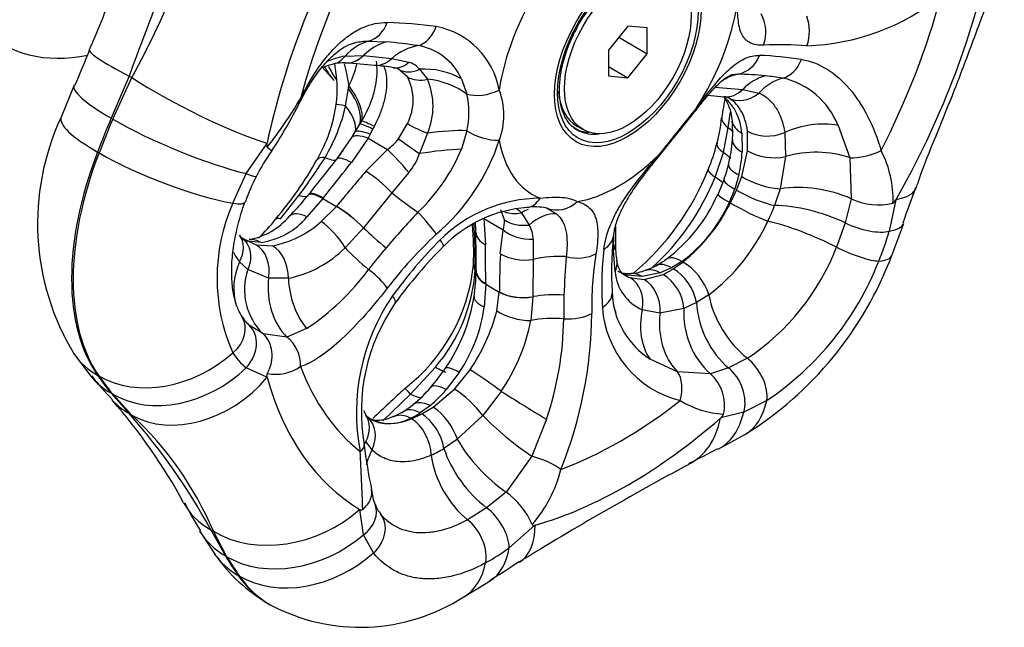
# Model space of a CAD drawing. Extents: x -780 to -168, y 20 to 429.
# Drawn here: x -389 to -344, y 112 to 140 of the extents above; entities that cross this region are included whole.
import ezdxf

# ---------------------------------------------------------------- set-up
doc = ezdxf.new("R2010")
doc.units = 0
for name, color, linetype in [('056041', 7, 'CONTINUOUS'), ('476001', 7, 'CONTINUOUS'), ('990369', 7, 'CONTINUOUS'), ('990455', 7, 'CONTINUOUS'), ('DEFAULT', 7, 'CONTINUOUS')]:
    doc.layers.add(name, color=color, linetype=linetype)

# ---------------------------------------------------------------- blocks, each defined once
blk = doc.blocks.new('SE3')
at = {"layer": '056041', "color": 7, "linetype": 'CONTINUOUS'}
blk.add_ellipse((-382.88, 150.754), major_axis=(7, 12.124), ratio=0.57735, start_param=0, end_param=3.612134, dxfattribs=at)
at = {"layer": '476001', "color": 7, "linetype": 'CONTINUOUS'}
for p, q in [((-373.102, 138.756), (-372.303, 138.717)), ((-374.179, 138.074), (-373.342, 138.099)), ((-373.342, 138.099), (-373.334, 138.099)), ((-373.334, 138.099), (-372.038, 137.965)), ((-372.038, 137.965), (-371.268, 137.794)), ((-375.216, 137.554), (-374.682, 136.951)), ((-374.167, 137.759), (-374.159, 137.758)), ((-371.328, 137.117), (-371.73, 137.472)), ((-370.769, 137.471), (-370.404, 137.012)), ((-384.062, 137.161), (-384.879, 135.231)), ((-384.808, 135.191), (-383.935, 137.088)), ((-384.062, 137.161), (-383.935, 137.088)), ((-368.849, 137.028), (-368.606, 136.334)), ((-386.577, 136.741), (-387.168, 135.281)), ((-374.153, 135.793), (-374.027, 136.594)), ((-374.027, 136.594), (-374.013, 136.723)), ((-357.266, 136.646), (-355.988, 136.55)), ((-355.988, 136.55), (-355.98, 136.549)), ((-355.98, 136.549), (-355.252, 136.383)), ((-357.573, 136.28), (-356.854, 136.211)), ((-356.858, 136.213), (-356.851, 136.213)), ((-356.654, 134.802), (-356.547, 135.519)), ((-373.715, 134.608), (-373.499, 134.956)), ((-373.499, 134.956), (-373.41, 135.103)), ((-372.917, 134.736), (-373.036, 134.504)), ((-372.851, 134.858), (-372.917, 134.736)), ((-371.73, 134.293), (-371.328, 134.992)), ((-356.871, 133.664), (-356.655, 134.802)), ((-356.655, 134.802), (-356.654, 134.802)), ((-351.63, 134.905), (-351.09, 133.427)), ((-374.56, 133.354), (-373.873, 134.35)), ((-373.127, 134.318), (-373.892, 133.207)), ((-373.873, 134.35), (-373.715, 134.608)), ((-373.036, 134.504), (-373.127, 134.318)), ((-373.127, 134.318), (-372.241, 133.806)), ((-370.404, 134.542), (-370.769, 133.613)), ((-368.606, 134.656), (-368.849, 133.817)), ((-356.036, 134.55), (-356.014, 133.686)), ((-355.764, 133.741), (-355.769, 134.638)), ((-354.068, 134.573), (-354.026, 133.474)), ((-378.7, 132.697), (-377.755, 134.067)), ((-377.75, 134.087), (-377.755, 134.067)), ((-373.224, 132.805), (-372.241, 133.806)), ((-385.505, 133.684), (-385.434, 133.643)), ((-357.254, 132.543), (-356.871, 133.664)), ((-356.034, 132.567), (-355.764, 133.741)), ((-354.026, 133.474), (-354.28, 132.009)), ((-351.09, 133.427), (-351.022, 131.55)), ((-379.309, 131.34), (-378.7, 132.697)), ((-371.268, 132.751), (-372.038, 131.826)), ((-356.848, 132.421), (-357.163, 131.657)), ((-356.166, 132.644), (-356.352, 131.995)), ((-356.272, 131.949), (-356.034, 132.567)), ((-354.28, 132.009), (-354.53, 131.247)), ((-354.28, 132.009), (-354.28, 132.009)), ((-377.135, 130.638), (-376.29, 131.705)), ((-375.852, 131.734), (-376.012, 131.542)), ((-375.202, 131.555), (-375.923, 130.724)), ((-375.178, 131.584), (-375.202, 131.555)), ((-375.202, 131.555), (-374.578, 131.195)), ((-372.038, 131.826), (-373.334, 130.225)), ((-356.547, 131.363), (-356.272, 131.949)), ((-351.022, 131.55), (-351.303, 130.449)), ((-351.022, 131.55), (-351.022, 131.55)), ((-348.982, 131.497), (-348.971, 131.517)), ((-375.27, 130.503), (-374.578, 131.195)), ((-374.578, 131.195), (-374.57, 131.204)), ((-364.938, 131.116), (-364.514, 130.86)), ((-348.982, 131.497), (-349.289, 130.07)), ((-367.839, 130.64), (-366.953, 130.128)), ((-367.839, 130.64), (-367.755, 129.437)), ((-366.886, 130.58), (-367.054, 131.037)), ((-366.112, 130.906), (-365.763, 130.349)), ((-373.342, 130.216), (-374.179, 129.308)), ((-373.334, 130.225), (-373.342, 130.216)), ((-351.303, 130.449), (-351.696, 129.334)), ((-349.171, 128.957), (-348.626, 130.425)), ((-378.724, 129.656), (-378.853, 129.735)), ((-367.078, 129.034), (-366.953, 130.128)), ((-361.893, 129.203), (-361.884, 129.907)), ((-378.712, 129.676), (-378.244, 129.439)), ((-378.022, 129.554), (-378.603, 129.607)), ((-378.244, 129.439), (-377.501, 129.402)), ((-368.228, 128.271), (-368.233, 129.426)), ((-365.576, 129.697), (-365.579, 128.777)), ((-361.811, 129.478), (-361.812, 129.487)), ((-361.893, 129.194), (-361.893, 129.203)), ((-361.826, 128.205), (-361.893, 129.194)), ((-378.626, 128.316), (-379.005, 128.669)), ((-365.579, 128.777), (-365.584, 127.073)), ((-359.249, 128.391), (-359.764, 128.168)), ((-358.769, 128.685), (-359.249, 128.391)), ((-359.169, 128.345), (-358.722, 128.657)), ((-378.625, 128.317), (-378.626, 128.316)), ((-377.679, 127.924), (-378.625, 128.317)), ((-376.772, 127.914), (-377.679, 127.924)), ((-360.586, 127.998), (-361.256, 128.056)), ((-361.152, 127.942), (-360.496, 127.854)), ((-359.764, 128.168), (-360.586, 127.998)), ((-360.496, 127.854), (-359.632, 128.092)), ((-367.747, 127.642), (-367.814, 126.602)), ((-367.747, 127.674), (-367.747, 127.642)), ((-367.747, 127.642), (-367.123, 127.282)), ((-367.24, 126.423), (-367.123, 127.282)), ((-367.123, 127.282), (-367.123, 127.293)), ((-365.584, 127.063), (-365.679, 125.981)), ((-365.584, 127.073), (-365.584, 127.063)), ((-364.166, 127.142), (-364.178, 126.061)), ((-357.543, 127.158), (-358.103, 126.802)), ((-358.103, 126.802), (-358.68, 126.535)), ((-359.773, 126.324), (-360.582, 126.468)), ((-358.68, 126.536), (-359.773, 126.324)), ((-358.68, 126.535), (-358.68, 126.536)), ((-377.932, 125.367), (-378.571, 125.772)), ((-377.932, 125.367), (-377.932, 125.367)), ((-376.841, 125.225), (-377.932, 125.367)), ((-375.936, 125.611), (-376.841, 125.225)), ((-386.574, 124.449), (-385.808, 123.439)), ((-358.966, 123.629), (-360.229, 124.208)), ((-355.778, 124.256), (-356.638, 123.813)), ((-385.434, 123.437), (-385.505, 123.478)), ((-377.755, 123.389), (-378.7, 123.825)), ((-371.181, 122.62), (-370.049, 123.85)), ((-368.953, 123.612), (-369.549, 122.823)), ((-369.173, 122.844), (-368.463, 123.721)), ((-357.461, 123.539), (-358.966, 123.629)), ((-356.638, 123.813), (-357.461, 123.539)), ((-377.755, 123.389), (-377.75, 123.374)), ((-384.879, 122.653), (-384.062, 121.732)), ((-383.935, 121.658), (-384.808, 122.613)), ((-372.448, 121.39), (-371.181, 122.62)), ((-370.145, 122.022), (-369.173, 122.844)), ((-367.032, 122.744), (-367.879, 121.645)), ((-370.277, 122.098), (-370.741, 121.757)), ((-354.892, 122.323), (-355.943, 121.792)), ((-384.062, 121.732), (-383.935, 121.658)), ((-371.525, 121.813), (-371.993, 121.567)), ((-371.14, 121.488), (-370.661, 121.71)), ((-370.661, 121.71), (-370.145, 122.022)), ((-367.879, 121.645), (-369.044, 120.552)), ((-355.943, 121.792), (-356.99, 121.535)), ((-373.051, 121.496), (-373.134, 121.559)), ((-364.968, 121.472), (-365.632, 119.78)), ((-357.006, 121.521), (-356.99, 121.535)), ((-357.109, 120.102), (-355.889, 120.773)), ((-372.939, 120.07), (-373.229, 120.451)), ((-369.043, 120.551), (-369.655, 120.132)), ((-369.044, 120.552), (-369.043, 120.551)), ((-365.632, 119.78), (-366.816, 118.138)), ((-366.815, 118.138), (-367.704, 117.424)), ((-366.816, 118.138), (-366.815, 118.138)), ((-373.514, 117.347), (-373.503, 117.34)), ((-373.333, 116.189), (-373.503, 117.34)), ((-367.704, 117.424), (-368.574, 116.869)), ((-380.838, 116.367), (-380.144, 115.302)), ((-380.326, 116.417), (-380.199, 116.344)), ((-380.326, 116.417), (-379.651, 115.216)), ((-379.58, 115.176), (-380.199, 116.344)), ((-365.494, 116.625), (-366.679, 115.594)), ((-365.494, 116.625), (-365.479, 116.629)), ((-372.879, 115.357), (-373.333, 116.189)), ((-379.075, 114.331), (-379.004, 114.29)), ((-368.749, 113.348), (-367.543, 114.078)), ((-377.67, 113.028), (-377.599, 112.987))]:
    blk.add_line(p, q, dxfattribs=at)
for centre, radius, start, end in [((-50.222, 13.172), 356.122, 157.96311, 159.62484), ((-417.485, 155.644), 38.34, 331.0532, 346.5347), ((-353.428, 149.038), 10.501, 272.0394, 308.2135), ((-372.927, 117.282), 22.336, 82.4953, 88.262), ((-370.698, 135.859), 3.633, 10.3803, 79.075), ((-569.155, 213.841), 198.232, 337.10657, 337.62417), ((-373.734, 119.704), 19.067, 81.295, 85.695), ((-371.277, 135.915), 2.67, 24.6371, 80.763), ((-354.274, 123.427), 15.165, 85.3889, 92.8692), ((-373.221, 133.37), 4.8, 101.5118, 112.2835), ((-355.937, 121.078), 17.042, 81.0944, 87.5716), ((-373.709, 133.676), 4.154, 103.8536, 111.0424), ((-374.299, 135.838), 1.923, 86.2272, 102.0723), ((-380.329, 136.569), 5.791, 352.9343, 11.5302), ((-376.295, 102.023), 35.794, 84.4438, 86.5586), ((-376.838, 138.355), 3.262, 329.9893, 348.6818), ((-373.583, 128.152), 9.527, 80.2373, 85.4685), ((-372.104, 136.644), 0.907, 63.2303, 83.6473), ((-371.538, 136.832), 0.999, 39.7426, 74.3296), ((-373.347, 136.055), 2.281, 332.2457, 27.7543), ((-373.359, 135.777), 3.203, 337.3153, 22.6847), ((-356.406, 123.716), 13.53, 83.841, 89.1963), ((-356.898, 119.008), 18.263, 81.3712, 83.8893), ((-354.943, 133.586), 3.566, 21.7122, 77.2945), ((-370.137, 135.371), 3.222, 339.2185, 20.7815), ((-395.793, 147.951), 22.872, 322.1182, 328.8532), ((-372.372, 135.495), 3.859, 347.44, 12.56), ((-299.736, 126.251), 57.92, 170.1023, 171.04212), ((-356.869, 135.667), 0.546, 62.8201, 88.3411), ((-358.502, 134.389), 2.472, 3.7234, 47.6917), ((-396.948, 146.405), 23.183, 326.8716, 333.1868), ((-381.301, 136.763), 6.77, 329.5895, 352.3343), ((-382.343, 137.679), 8.404, 329.7213, 347.033), ((-270.905, 63.86), 112.983, 140.5121, 141.89994), ((-376.747, 130.42), 11.499, 154.994, 211.2808), ((-548.641, 287.156), 243.443, 320.88051, 321.48232), ((-361.792, 135.5), 4.832, 342.7734, 357.0411), ((-361.133, 134.593), 4.687, 355.7157, 6.1394), ((-373.832, 135.989), 2.702, 306.1025, 321.0983), ((-376.214, 137.207), 9.566, 310.4396, 341.8547), ((-361.587, 134.493), 5.132, 344.5057, 357.1993), ((-378.938, 136.865), 5.612, 321.1267, 326.7413), ((-376.717, 137.138), 8.54, 313.4126, 337.1154), ((-364.464, 135.857), 7.505, 336.7077, 346.2139), ((-371.436, 129.246), 7.57, 143.6509, 153.8248), ((-389.266, 140.93), 15.749, 319.1039, 331.1562), ((-401.95, 150.788), 31.978, 323.3616, 327.1503), ((-506.637, 237.014), 167.896, 321.17653, 321.87803), ((-373.214, 134.452), 2.585, 318.8438, 341.044), ((-362.375, 134.086), 6.374, 346.92, 356.3997), ((-353.825, 131.538), 4.712, 357.7059, 27.9741), ((-524.857, 251.466), 191.77, 321.30779, 321.9266), ((-368.609, 137.237), 11.861, 309.9834, 338.5021), ((-364.497, 135.077), 8.099, 340.2737, 346.6323), ((-372.347, 129.356), 6.707, 151.2182, 162.152), ((-305.291, 74.294), 89.657, 139.26152, 140.59833), ((-367.511, 136.608), 11.033, 311.9575, 338.3768), ((-354.037, 135.807), 3.806, 238.3401, 266.3313), ((-362.786, 134.224), 6.809, 335.4154, 340.8914), ((-353.475, 125.93), 6.132, 66.4182, 97.5377), ((-159.715, 63.633), 200.412, 160.03289, 160.52862), ((-382.651, 136.805), 8.472, 314.4576, 321.5924), ((-365.199, 125.003), 6.572, 90.5246, 134.7772), ((-363.923, 134.728), 7.415, 306.6758, 336.3916), ((-349.796, 134.056), 2.791, 243.9384, 284.0892), ((-371.655, 127.922), 8.382, 155.9348, 204.0652), ((-365.398, 125.19), 5.979, 94.3915, 135.5783), ((-365.488, 128.521), 2.657, 78.6875, 98.0711), ((-362.852, 134.194), 6.857, 306.5421, 335.8699), ((-363.894, 135.042), 8.216, 309.0089, 333.4031), ((-363.438, 134.623), 9.526, 334.4835, 339.2447), ((-379.168, 132.851), 3.225, 280.654, 319.4092), ((-381.913, 134.003), 5.675, 311.6028, 323.4218), ((-378.486, 132.854), 3.333, 278.0091, 320.2754), ((-336.281, 98.643), 47.303, 136.9504, 139.5976), ((-378.404, 134.042), 4.727, 281.0146, 311.5245), ((-384.509, 129.008), 16.214, 358.2919, 4.7752), ((-396.362, 128.409), 28.147, 2.0692, 4.0651), ((-378.641, 129.792), 10.449, 1.2536, 3.5733), ((-368.006, 130.515), 1.122, 339.8258, 3.3269), ((-366.705, 129.726), 1.129, 358.5252, 33.4779), ((-329.233, 130.241), 32.58, 179.9253, 181.3301), ((-362.92, 134.247), 8.898, 307.1794, 335.2326), ((-378.205, 130.474), 0.995, 215.8383, 230.364), ((-378.24, 130.893), 1.336, 239.9735, 254.2504), ((-355.249, 114.266), 21.52, 133.3065, 142.1836), ((-507.119, 128.733), 138.931, 359.81151, 0.53124), ((-347.217, 128.17), 14.772, 173.4919, 183.6751), ((-361.853, 133.666), 13.069, 337.6757, 344.0315), ((-378.788, 129.89), 0.191, 254.837, 259.7326), ((-377.789, 132.916), 5.104, 281.4986, 315.0208), ((-349.066, 109.583), 30.476, 139.6798, 142.0612), ((-354.422, 114.325), 21.742, 135.1179, 143.9709), ((-354.137, 113.891), 21.938, 135.0769, 143.9799), ((-526.96, 127.823), 159.213, 359.94621, 0.58088), ((-358.372, 129.372), 3.439, 178.14, 190.8686), ((-361.718, 133.211), 10.746, 303.5619, 338.8502), ((-377.238, 130.13), 2.293, 206.695, 219.5741), ((-297.421, 126.332), 69.708, 177.77881, 179.21077), ((-327.084, 125.923), 37.102, 175.3935, 178.118), ((-347.098, 126.557), 15.8, 170.9903, 180.9311), ((-347.147, 127.519), 15.29, 173.5311, 183.5118), ((-364.542, 134.726), 16.418, 301.8048, 339.4272), ((-376.389, 129.328), 8.124, 307.4626, 354.2342), ((-361.175, 130.738), 2.559, 287.072, 300.0767), ((-361.004, 130.767), 2.494, 294.7369, 307.2955), ((-362.485, 133.677), 13.659, 303.7748, 338.6372), ((-375.934, 127.393), 2.846, 161.0775, 225.396), ((-382.251, 135.054), 11.359, 303.7712, 323.6471), ((-375.786, 128.8), 7.577, 319.213, 355.9971), ((-375.628, 128.203), 7.436, 351.2926, 0.2749), ((-368.508, 128.255), 0.322, 358.2251, 3.2593), ((-359.739, 128.387), 2.096, 184.9806, 246.2592), ((-360.619, 130.142), 2.181, 239.7219, 253.0394), ((-361.231, 129.247), 1.12, 256.1283, 277.2415), ((-360.511, 129.511), 1.695, 239.0101, 247.7753), ((-361.29, 130.577), 2.453, 274.5266, 290.534), ((-361.51, 132.072), 4.401, 295.2502, 302.1333), ((-360.68, 126.38), 2.007, 4.4364, 58.5122), ((-364.228, 121.781), 9.43, 145.5621, 190.9275), ((-376.126, 128.316), 7.945, 325.3454, 351.0428), ((-359.578, 127.196), 2.376, 179.0413, 201.0847), ((-364.712, 121.821), 8.723, 145.278, 190.095), ((-374.837, 127.566), 7.089, 326.0945, 352.1789), ((-357.712, 126.895), 4.707, 183.8168, 256.0763), ((-378.123, 126.506), 0.835, 204.7556, 235.2377), ((-375.509, 128.537), 8.535, 325.6481, 345.6614), ((-382.383, 126.454), 19.488, 338.0648, 359.5502), ((-358.053, 127.488), 3.935, 195.182, 197.3001), ((-358.053, 127.488), 3.935, 197.3001, 236.4418), ((-354.94, 126.311), 3.747, 176.5712, 227.7051), ((-374.456, 127.751), 8.954, 326.0036, 348.5968), ((-378.912, 126.233), 14.735, 341.148, 359.3322), ((-377.217, 125.765), 2.442, 211.0832, 232.5988), ((-377.339, 125.479), 1.954, 258.1426, 305.0158), ((-377.571, 129.65), 10.274, 217.1325, 225.2022), ((-377.532, 123.461), 0.234, 153.2394, 197.885), ((-376.53, 128.443), 8.349, 318.6209, 326.2174), ((-358.694, 122.13), 1.873, 346.814, 48.8083), ((-336.55, 83.891), 52.312, 131.8315, 134.0337), ((-373.979, 125.97), 4.803, 307.3574, 320.6621), ((-374.436, 127.004), 6.431, 310.2908, 319.4531), ((-403.585, 105.763), 25.025, 28.3612, 41.4643), ((-374.231, 126.048), 5.027, 301.886, 309.8243), ((-356.653, 125.822), 4.126, 237.9201, 266.975), ((-405.303, 102.83), 28.433, 28.544, 41.6638), ((-394.584, 110.203), 15.641, 23.1175, 47.0903), ((-372.585, 122.078), 0.766, 195.4922, 214.7464), ((-372.64, 124.742), 3.538, 294.2361, 302.4698), ((-371.847, 119.6), 2.961, 18.7677, 54.9079), ((-357.207, 121.815), 0.354, 307.699, 341.5026), ((-372.129, 123.252), 1.975, 241.4392, 298.4632), ((-346.164, 123.769), 27.365, 187.3057, 191.5844), ((-362.444, 124.41), 7.645, 210.3145, 235.1208), ((-501.865, 112.928), 128.571, 1.96981, 3.15029), ((-372.323, 124.536), 5.148, 293.9037, 301.2058), ((-388.554, 179.735), 67.384, 296.54521, 297.79857), ((-290.056, -8.251), 144.827, 118.18317, 121.71504), ((-370.307, 120.691), 6.19, 319.2994, 345.8064), ((-371.055, 118.348), 1.911, 184.2962, 203.8554), ((-368.958, 115.176), 3.656, 23.8594, 54.1207), ((-369.587, 123.566), 13.317, 206.4144, 212.6975), ((-371.727, 117.904), 1.119, 196.5901, 223.8918), ((-373.44, 117.426), 0.106, 234.068, 312.0045), ((-371.766, 122.264), 8.389, 298.5959, 307.3377), ((-373.801, 119.727), 7.735, 214.9044, 239.9202), ((-517.682, 352.468), 281.697, 302.20087, 302.52716), ((-373.48, 120.686), 8.73, 241.8555, 302.8149)]:
    blk.add_arc(centre, radius, start, end, dxfattribs=at)
for centre, major_axis, ratio, start_param, end_param in [((-361.242, 138.261), (-12.125, -21.001), 0.57735, 4.724545, 5.223832), ((-361.575, 138.454), (-11.012, -19.073), 0.57735, 4.797925, 5.150451), ((-361.242, 138.261), (12.125, 21.001), 0.57735, 4.724545, 5.223832), ((-361.68, 138.514), (-3.913, -6.778), 0.57735, 4.630442, 5.317935), ((-361.575, 138.454), (11.012, 19.073), 0.57735, 4.797925, 5.150451), ((-361.68, 138.514), (3.913, 6.778), 0.57735, 4.630442, 5.317935), ((-356.22, 139.187), (0.087, -1.497), 0.860141, 1.099285, 2.093322), ((-354.077, 139.153), (-0.11, -1.496), 0.75909, 1.207528, 2.14156), ((-373.347, 140.222), (-0.038, -1.5), 0.805678, 0.235309, 1.169341), ((-370.92, 140.024), (-0.19, -1.488), 0.688506, 0.252653, 1.24669), ((-372.612, 135.826), (0.058, 2.999), 0.797032, 0.230713, 0.739053), ((-381.09, 136.378), (4.794, -2.014), 0.101752, 3.14384, 4.087107), ((-371.9, 135.787), (0.253, 2.989), 0.789081, 0.277213, 0.755901), ((-370.703, 135.604), (0.635, 2.932), 0.814959, 0.318167, 0.829626), ((-374.963, 139.198), (-0.266, 1.476), 0.684054, 3.132993, 3.733207), ((-374.059, 139.255), (0.108, 1.496), 0.784495, 3.135907, 3.887916), ((-374.051, 139.255), (0.108, 1.496), 0.784212, 3.152045, 3.88811), ((-372.705, 139.146), (0.132, 1.494), 0.767695, 3.147013, 3.871925), ((-356.398, 138.727), (-0.05, -1.499), 0.870814, 0.178117, 1.172154), ((-354.322, 138.522), (-0.222, -1.484), 0.769874, 0.332502, 1.266534), ((-369.997, 143.316), (-4, -6.928), 0.57735, 5.942392, 6.092564), ((-369.728, 143.16), (-4, -6.928), 0.57735, -0.385877, -0.250577), ((-371.721, 139.019), (0.243, 1.48), 0.659079, 3.137923, 3.85412), ((-370.995, 138.78), (0.71, 1.322), 0.761138, 3.116328, 3.940558), ((-370.317, 134.853), (-2.884, 0.826), 0.863931, 4.438039, 5.107535), ((-380.963, 136.304), (-4.639, 2.349), 0.15162, 0.954499, 2.409498), ((-370.399, 138.244), (-1.237, -0.848), 0.763667, 0.360361, 1.084545), ((-370.415, 134.549), (2.888, -0.813), 0.811041, 1.138084, 1.791667), ((-355.852, 134.278), (-0.062, 2.999), 0.756544, 0.133593, 0.51837), ((-354.563, 134.238), (0.281, 2.987), 0.788262, 0.284712, 0.7634), ((-353.832, 134.148), (0.466, 2.964), 0.778751, 0.338487, 0.846827), ((-381.785, 134.724), (4.793, -2.017), 0.173897, 3.141315, 4.085926), ((-376.01, 136.51), (2.377, -1.83), 0.493678, 0.204098, 1.039259), ((-375.958, 136.579), (2.417, -1.777), 0.485927, 0.220756, 1.054219), ((-367.701, 137.227), (1.428, 0.458), 0.584243, 3.85494, 4.934822), ((-356.7, 137.705), (0.159, 1.492), 0.793013, 3.146369, 3.914674), ((-356.692, 137.704), (0.159, 1.492), 0.792732, 3.140659, 3.91491), ((-377.592, 136.616), (-1.343, 0.668), 0.439157, 3.134067, 3.398885), ((-355.962, 137.501), (0.669, 1.343), 0.849232, 3.091379, 4.239142), ((-373.102, 135.605), (1.478, -0.253), 0.007607, 2.362547, 3.142099), ((-376.254, 136.17), (2.479, -1.69), 0.382588, 0.122196, 0.863982), ((-359.344, 136.48), (-1.177, 0.93), 0.448666, 3.140888, 3.389001), ((-382.32, 133.4), (4.848, -1.881), 0.211325, 3.141749, 4.080475), ((-363.425, 131.712), (-18.028, -31.225), 0.57735, -1.356173, -1.308997), ((-363.354, 131.671), (-18.028, -31.225), 0.57735, -1.356173, -1.308997), ((-381.714, 134.683), (-4.793, 2.017), 0.173897, 0.944334, 2.321662), ((-372.446, 133.827), (-1.299, 0.751), 0.235257, 5.314578, 6.167053), ((-372.244, 134.179), (-1.291, 0.763), 0.112017, -0.957483, -0.178323), ((-372.136, 134.365), (-1.307, 0.736), 0.064547, -0.956748, -0.192972), ((-370.399, 134.939), (1.389, -0.565), 0.247495, 4.084546, 4.80873), ((-370.415, 133.749), (2.959, 0.493), 0.260522, 0.870091, 1.523674), ((-361.596, 138.466), (2.125, 3.681), 0.57735, 3.141593, 3.437468), ((-361.454, 138.384), (-2.125, -3.681), 0.57735, 0, 0.040969), ((-354.979, 135.268), (1.49, 0.17), 0.602738, 3.148402, 3.858192), ((-352.76, 132.838), (2.929, 0.648), 0.690606, 1.028019, 1.876422), ((-372.608, 133.55), (-1.286, 0.771), 0.315466, 5.307048, 6.208511), ((-370.995, 133.834), (1.231, -0.858), 0.035572, 4.09752, 4.921751), ((-367.701, 135.109), (1.434, -0.44), 0.533854, 4.202436, 5.282317), ((-361.68, 138.514), (3.913, 6.778), 0.57735, 2.536047, 3.22354), ((-361.454, 138.384), (-2.125, -3.681), 0.57735, 0.040969, 0.408494), ((-354.962, 134.135), (1.496, -0.109), 0.475649, 3.14198, 3.968017), ((-354.722, 135.44), (-1.487, -0.2), 0.675017, 0.703082, 1.933829), ((-371.721, 133.038), (0.999, -1.119), 0.104694, 1.219486, 2.230154), ((-370.317, 133.17), (2.97, 0.422), 0.168492, 1.030048, 1.699544), ((-355.717, 133.68), (1.448, -0.39), 0.312752, 3.145376, 3.879072), ((-377.85, 133.001), (-6.25, -10.825), 0.57735, 4.974188, 6.021386), ((-377.779, 132.96), (-6.25, -10.825), 0.57735, 4.974188, 6.021386), ((-382.249, 133.359), (-4.848, 1.881), 0.211325, 0.938882, 2.301886), ((-374.16, 132.57), (1.294, -0.758), 0.33653, 2.542116, 3.150016), ((-376.934, 135.185), (-2.366, 1.845), 0.147821, 2.574475, 3.176915), ((-373.373, 132.439), (1.18, -0.926), 0.234134, 2.199968, 3.141999), ((-361.68, 138.514), (-3.913, -6.778), 0.57735, 0.441651, 1.129145), ((-360.931, 134.505), (-1.162, 0.948), 0.039414, 2.89076, 3.146476), ((-359.179, 133.632), (-2.886, 0.82), 0.326515, 3.658977, 3.883544), ((-354.707, 134.25), (-1.493, 0.143), 0.545418, 0.837687, 2.096217), ((-352.663, 131.922), (3, 0.033), 0.584501, 1.012856, 2.036164), ((-350.304, 134.179), (-1.432, -0.448), 0.424045, 0.863408, 1.899181), ((-356.182, 132.315), (1.386, -0.574), 0.191614, 3.146304, 3.910853), ((-379.57, 133.27), (-1.336, 0.683), 0.105308, 2.332031, 3.143268), ((-372.705, 132.037), (-1.137, 0.978), 0.202844, 4.269027, 5.351326), ((-359.399, 132.998), (-2.776, 1.136), 0.18717, 3.667903, 3.910009), ((-355.432, 131.918), (1.413, -0.502), 0.195535, 3.143918, 4.074572), ((-352.944, 133.802), (-4.9, 1.739), 0.318139, 2.620057, 3.145242), ((-378.205, 133.569), (-2.345, 1.871), 0.189913, 2.660842, 3.115955), ((-374.682, 130.786), (1.168, -0.941), 0.225427, 2.202861, 3.21149), ((-374.659, 130.815), (1.17, -0.939), 0.226733, 3.143856, 3.210812), ((-374.659, 130.815), (1.17, -0.939), 0.226733, 2.202436, 3.143856), ((-370.703, 131.404), (2.458, -1.72), 0.15607, 4.251167, 4.762626), ((-365.974, 132.652), (-0.124, 1.495), 0.633426, 3.132809, 3.855899), ((-355.756, 131.124), (1.361, -0.631), 0.090442, 3.151314, 4.091544), ((-355.352, 131.872), (-1.385, 0.577), 0.232713, 0.944376, 2.29949), ((-380.157, 131.923), (-1.411, 0.51), 0.230845, 2.296801, 3.142785), ((-374.059, 130.426), (-1.16, 0.951), 0.219372, 4.235819, 5.346384), ((-374.051, 130.436), (-1.16, 0.951), 0.21909, 4.235933, 5.346473), ((-366.041, 128.326), (1.115, 2.785), 0.556175, 0.502554, 0.660843), ((-366.041, 128.326), (1.115, 2.785), 0.556175, 0.00726, 0.030781), ((-364.386, 132.511), (-0.569, -1.388), 0.893923, 0.013462, 1.093344), ((-355.708, 131.097), (-1.339, 0.676), 0.114251, 0.953408, 2.332047), ((-352.886, 129.998), (2.886, -0.82), 0.326515, 1.085428, 2.26645), ((-376.182, 129.664), (1.163, -0.947), 0.238039, 2.697232, 3.133758), ((-375.649, 129.699), (1.07, -1.052), 0.452897, 2.226004, 3.139799), ((-370.92, 130.699), (-1.03, 1.09), 0.143007, 3.79906, 4.793098), ((-366.147, 132.195), (-1.216, -0.878), 0.812398, 0.485512, 1.065005), ((-365.577, 128.11), (1.392, 2.658), 0.517635, 0.216693, 0.886189), ((-374.963, 129.509), (-0.964, 1.149), 0.349752, 4.258891, 5.406654), ((-371.9, 129.804), (2.338, -1.88), 0.214249, 4.233807, 4.712494), ((-365.856, 131.468), (-1.481, -0.237), 0.747834, 0.689547, 1.513777), ((-353.105, 129.365), (-2.776, 1.136), 0.18717, 4.258251, 5.461679), ((-350.511, 130.675), (-1.435, 0.437), 0.335123, 1.091535, 2.683068), ((-353.526, 132.165), (-4.9, 1.741), 0.248283, 2.696534, 3.141248), ((-380.22, 128.998), (-1.207, -0.89), 0.770452, 2.119522, 3.142638), ((-366.694, 130.035), (1.5, 0.014), 0.556848, 3.140874, 3.921909), ((-365.892, 130.726), (1.471, -0.295), 0.67146, 4.050026, 5.060695), ((-363.392, 130.027), (-1.49, 0.177), 0.671147, 2.431427, 3.153105), ((-379.247, 128.262), (-0.421, -1.44), 0.830813, 2.94657, 3.137531), ((-378.469, 128.185), (0.103, -1.496), 0.789183, 2.667923, 3.137336), ((-378.848, 128.084), (0.344, 1.46), 0.785286, 4.786921, 6.045451), ((-377.877, 128.04), (-0.184, 1.489), 0.731749, 4.538035, 5.768781), ((-372.612, 128.907), (-2.343, 1.873), 0.254608, 1.05692, 1.56526), ((-370.742, 130.446), (-1.063, 1.058), 0.103176, 3.146289, 3.788934), ((-363.314, 129.467), (-1.5, -0.012), 0.585883, 2.811617, 3.148636), ((-363.314, 129.477), (-1.5, -0.012), 0.586164, 2.811891, 3.13762), ((-350.992, 129.318), (-1.391, 0.56), 0.184453, 1.115589, 2.719962), ((-366.017, 129.632), (-1.499, 0.057), 0.587964, 0.807269, 1.889568), ((-364.703, 127.067), (2.987, 0.278), 0.611998, 1.299629, 1.811089), ((-363.748, 129.821), (-1.481, 0.241), 0.641989, 1.459381, 2.453418), ((-358.626, 127.555), (0.867, -1.224), 0.481671, 2.305391, 3.139224), ((-354.019, 130.838), (-4.848, 1.881), 0.211325, 2.71747, 3.141213), ((-376.575, 128.011), (-1.97, -2.263), 0.811363, 5.087454, 5.826085), ((-366.791, 128.499), (1.5, -0.018), 0.555723, 3.134569, 3.440554), ((-363.229, 128.461), (-1.478, -0.258), 0.726869, 2.67223, 3.145213), ((-359.253, 127.164), (0.71, -1.321), 0.560588, 2.373695, 3.14044), ((-358.578, 127.527), (-0.91, 1.192), 0.50548, 4.050834, 5.429473), ((-375.341, 127.603), (-0.21, -2.993), 0.78598, 4.660325, 5.683633), ((-374.562, 127.663), (0.642, -2.931), 0.722526, 4.470646, 5.319049), ((-373.347, 128.027), (1.186, -0.918), 0.254501, 0.627318, 1.561349), ((-366.686, 128.271), (1.5, -0.003), 0.564418, 3.13919, 3.928074), ((-366.686, 128.239), (1.5, -0.006), 0.565739, 3.150362, 3.929175), ((-361.823, 126.606), (0.508, 1.411), 0.824725, 4.907271, 6.138018), ((-360.993, 126.632), (0.105, -1.496), 0.732224, 2.666939, 3.132186), ((-359.173, 127.118), (-0.782, 1.28), 0.597767, 4.127835, 5.482949), ((-360.949, 126.485), (0.08, -1.498), 0.785991, 1.421351, 2.679881), ((-373.102, 127.679), (-1.214, 0.882), 0.214254, 3.136238, 3.763509), ((-366.789, 126.876), (1.486, -0.204), 0.361045, 3.143192, 4.002495), ((-366.063, 127.89), (-1.5, 0.02), 0.572097, 0.792983, 1.903522), ((-366.063, 127.88), (-1.5, 0.019), 0.571816, 0.79274, 1.903305), ((-364.625, 125.438), (3, -0.002), 0.574954, 1.417686, 1.896373), ((-363.467, 127.145), (-1.498, -0.085), 0.56813, 2.323375, 3.132308), ((-355.474, 126.419), (-1.567, 2.558), 0.559471, 0.96385, 2.167278), ((-355.963, 126.17), (-1.122, 2.782), 0.656955, 1.090301, 2.271323), ((-380.157, 125.339), (-1.267, -0.803), 0.785684, 1.751758, 3.147587), ((-366.207, 126.741), (-1.46, 0.344), 0.464844, 0.899875, 2.047638), ((-363.957, 126.862), (-1.5, -0.019), 0.538667, 1.415597, 2.349629), ((-358.102, 126.193), (-1.321, -2.694), 0.815872, 4.997873, 5.846276), ((-357.421, 126.002), (0.324, 2.982), 0.791248, 1.548758, 2.572067), ((-379.57, 124.652), (0.985, 1.131), 0.799714, 4.677331, 6.268864), ((-376.575, 128.011), (-1.97, -2.263), 0.811363, 6.239394, 6.268476), ((-364.622, 124.459), (3, -0.015), 0.540543, 1.425011, 1.933351), ((-377.592, 124.037), (-0.514, 1.409), 0.904868, 4.286838, 5.322611), ((-382.32, 127.439), (4.254, 2.99), 0.788675, 3.140869, 3.492472), ((-382.249, 127.399), (-4.254, -2.99), 0.788675, 0.350879, 1.713884), ((-361.575, 138.454), (-11.012, -19.073), 0.57735, 5.845123, 6.197649), ((-368.344, 122.961), (1.245, -0.837), 0.163591, 2.18845, 3.139985), ((-355.929, 123.175), (-0.776, 1.284), 0.556529, 3.707997, 5.312369), ((-381.785, 126.734), (4.023, 3.295), 0.797763, 3.141027, 3.434148), ((-363.425, 150.945), (-18.028, -31.225), 0.57735, -0.261799, -0.214623), ((-363.354, 150.904), (-18.028, -31.225), 0.57735, -0.261799, -0.214623), ((-381.714, 126.693), (4.023, 3.295), 0.797763, 3.434148, 4.811477), ((-372.048, 125.209), (-2.543, 1.592), 0.050688, -3.776473, -3.345547), ((-367.791, 123.16), (-1.239, 0.846), 0.069261, 4.100841, 5.331588), ((-359.739, 122.442), (0.466, 1.426), 0.594507, 4.824874, 5.860647), ((-356.975, 122.634), (0.589, -1.38), 0.666384, 0.666448, 2.257981), ((-380.963, 125.874), (3.637, 3.716), 0.780904, 3.346014, 4.801013), ((-361.242, 138.261), (-12.125, -21.001), 0.57735, 5.771742, 6.27103), ((-369.142, 121.928), (1.123, -0.995), 0.333102, 2.213369, 3.136971), ((-370.448, 121.745), (0.992, -1.125), 0.029314, 2.435665, 3.132113), ((-372.648, 124.37), (-2.329, 1.891), 0.217722, -3.868283, -3.577254), ((-368.72, 121.999), (-1.094, 1.026), 0.257576, 4.104847, 5.363377), ((-365.514, 121.913), (2.564, -1.558), 0.03192, 4.098147, 4.946551), ((-381.09, 125.947), (3.752, 3.6), 0.830771, 3.144547, 3.371425), ((-361.575, 138.454), (-11.012, -19.073), 0.57735, 0.609135, 0.961661), ((-358.489, 125.276), (-2.6, 4.503), 0.57735, 3.141739, 3.719199), ((-374.478, 120.829), (-1.248, -0.832), 0.80607, 2.156884, 3.141895), ((-371.332, 120.219), (0.605, -1.373), 0.662109, 2.422421, 3.127762), ((-370.737, 120.534), (0.791, -1.275), 0.593506, 2.33779, 3.139515), ((-370.657, 120.488), (-0.718, 1.317), 0.556327, 4.156368, 5.511482), ((-366.195, 120.936), (2.352, -1.862), 0.201479, 4.085676, 5.108984), ((-359.518, 124.71), (-2.409, 4.608), 0.603935, 3.139865, 3.758251), ((-374.153, 120.448), (-1.017, -1.102), 0.821786, 1.943593, 3.142123), ((-371.284, 120.191), (-0.556, 1.393), 0.6383, 4.208328, 5.586967), ((-361.242, 138.261), (-12.125, -21.001), 0.57735, 0.535754, 1.035042), ((-360.767, 124.07), (-2.331, 4.648), 0.659466, 3.133092, 3.845319), ((-374.786, 120.045), (-1.48, -0.243), 0.328091, 2.584203, 3.144992), ((-370.73, 119.696), (2.763, 1.168), 0.748368, -3.979656, -3.900306), ((-370.511, 119.316), (2.37, 1.839), 0.794754, 2.077541, 2.34362), ((-368.142, 119.104), (-1.43, 2.637), 0.594692, 0.994371, 2.197799), ((-367.653, 119.421), (1.802, -2.398), 0.484848, 4.080623, 5.261645), ((-365.351, 119.202), (-1.4, 0.538), 0.308082, 3.995271, 5.031044), ((-376.965, 120.08), (4.594, 2.437), 0.736285, 3.139684, 3.590198), ((-374.192, 117.002), (-1.387, -0.57), 0.760506, 1.900702, 3.142466), ((-376.838, 120.006), (4.733, 2.154), 0.786153, 3.636398, 5.091397), ((-373.727, 116.192), (-1.184, -0.921), 0.790954, 1.675463, 3.148164), ((-367.729, 116.425), (-0.878, 1.216), 0.475776, 3.679272, 5.270804), ((-368.789, 115.751), (-0.723, 1.314), 0.59765, 3.731228, 5.335601), ((-376.384, 119.05), (4.454, 2.683), 0.777832, 3.145025, 3.547723), ((-369.016, 119.308), (-2.824, 4.366), 0.487698, 3.138061, 3.781906), ((-376.313, 119.009), (4.454, 2.683), 0.777832, 3.547723, 4.925052), ((-375.89, 118.292), (4.254, 2.99), 0.788675, 3.141223, 3.492472), ((-375.82, 118.251), (4.254, 2.99), 0.788675, 3.492472, 4.855476), ((-370.32, 118.474), (-2.778, 4.396), 0.549481, 3.141622, 3.711022), ((-356.995, 141.798), (-18.028, -31.225), 0.57735, -0.308976, -0.261799), ((-356.924, 141.757), (-18.028, -31.225), 0.57735, -0.308976, -0.261799), ((-371.349, 117.852), (-2.6, 4.503), 0.57735, 3.141395, 3.719199), ((-371.42, 123.853), (6.25, 10.825), 0.57735, 2.879793, 3.140777), ((-371.349, 123.812), (6.25, 10.825), 0.57735, 2.879793, 3.141732)]:
    blk.add_ellipse(centre, major_axis=major_axis, ratio=ratio, start_param=start_param, end_param=end_param, dxfattribs=at)
for major_axis in [(-2.37, -4.106), (2.275, 3.94)]:
    blk.add_ellipse((-361.242, 138.261), major_axis=major_axis, ratio=0.57735, dxfattribs=at)
for points, knots in [([(-381.854, 148.733), (-382.013, 148.292), (-382.371, 147.295), (-383.104, 145.571), (-383.869, 143.631), (-384.629, 141.554), (-385.279, 139.737), (-385.73, 138.714), (-385.874, 138.388)], [0, 0, 0, 0, 0.120786, 0.321064, 0.502644, 0.684288, 0.913977, 1, 1, 1, 1]), ([(-348.038, 132.07), (-347.99, 132.221), (-347.75, 132.961), (-347.158, 134.388), (-346.367, 136.335), (-345.591, 138.367), (-344.826, 140.477), (-344.311, 141.719), (-344.023, 142.418)], [0, 0, 0, 0, 0.040972, 0.234321, 0.414919, 0.616505, 0.81807, 1, 1, 1, 1]), ([(-363.581, 139.343), (-363.573, 139.359), (-363.453, 139.616), (-363.111, 140.129), (-362.598, 140.785), (-362.023, 141.347), (-361.432, 141.785), (-360.847, 142.084), (-360.292, 142.24), (-359.808, 142.24), (-359.494, 142.177), (-359.377, 142.087), (-359.367, 142.079)], [0, 0, 0, 0, 0.00671, 0.130305, 0.253831, 0.37705, 0.499776, 0.621907, 0.743656, 0.865697, 0.990198, 1, 1, 1, 1]), ([(-355.033, 138.573), (-355.273, 138.559), (-355.475, 138.592), (-355.721, 138.71), (-355.793, 138.761), (-355.917, 138.884), (-355.97, 138.956), (-356.102, 139.204), (-356.156, 139.415), (-356.22, 139.909), (-356.231, 140.192), (-356.235, 140.514)], [0, 0, 0, 0, 0.25, 0.25, 0.375, 0.375, 0.5, 0.5, 0.75, 0.75, 1, 1, 1, 1]), ([(-376.218, 136.121), (-375.964, 136.642), (-375.69, 137.117), (-375.242, 137.759), (-375.085, 137.963), (-374.765, 138.336), (-374.6, 138.507), (-374.263, 138.815), (-374.09, 138.953), (-373.734, 139.193), (-373.55, 139.295), (-373, 139.537), (-372.628, 139.617), (-372.25, 139.608)], [0, 0, 0, 0, 0.25, 0.25, 0.375, 0.375, 0.5, 0.5, 0.625, 0.625, 0.75, 0.75, 1, 1, 1, 1]), ([(-363.496, 134.675), (-363.606, 134.731), (-363.824, 134.848), (-364.103, 135.214), (-364.304, 135.734), (-364.389, 136.365), (-364.355, 137.074), (-364.206, 137.831), (-363.945, 138.617), (-363.715, 139.079), (-363.581, 139.343)], [0, 0, 0, 0, 0.101489, 0.23913, 0.37126, 0.499154, 0.625912, 0.752614, 0.87962, 1, 1, 1, 1]), ([(-376.247, 135.946), (-376.237, 135.968), (-376.096, 136.281), (-375.758, 136.847), (-375.282, 137.534), (-374.794, 138.062), (-374.335, 138.425), (-373.98, 138.615), (-373.812, 138.653), (-373.743, 138.667)], [0, 0, 0, 0, 0.011798, 0.200004, 0.385455, 0.561867, 0.737875, 0.908213, 1, 1, 1, 1]), ([(-373.41, 135.103), (-373.19, 135.48), (-373.016, 135.867), (-372.834, 136.46), (-372.788, 136.653), (-372.726, 137.031), (-372.71, 137.218), (-372.709, 137.553), (-372.722, 137.702), (-372.746, 137.843)], [0, 0, 0, 0, 0.25, 0.25, 0.375, 0.375, 0.5, 0.5, 0.6113698, 0.6113698, 0.6113698, 0.6113698]), ([(-358.1, 135.708), (-357.84, 136.048), (-357.593, 136.372), (-357.103, 136.968), (-356.868, 137.229), (-356.395, 137.663), (-356.153, 137.835), (-355.681, 138.059), (-355.447, 138.113), (-355.215, 138.105)], [0, 0, 0, 0, 0.25, 0.25, 0.5, 0.5, 0.75, 0.75, 1, 1, 1, 1]), ([(-353.298, 137.915), (-352.895, 137.854), (-352.506, 137.706), (-351.76, 137.245), (-351.417, 136.941), (-350.79, 136.209), (-350.504, 135.773), (-350.022, 134.824), (-349.821, 134.307), (-349.663, 133.749)], [0, 0, 0, 0, 0.25, 0.25, 0.5, 0.5, 0.75, 0.75, 1, 1, 1, 1]), ([(-372.413, 137.628), (-372.372, 137.531), (-372.34, 137.425), (-372.292, 137.174), (-372.279, 137.029), (-372.279, 136.725), (-372.291, 136.563), (-372.343, 136.228), (-372.38, 136.059), (-372.479, 135.713), (-372.541, 135.537), (-372.682, 135.193), (-372.762, 135.024), (-372.851, 134.858)], [0.2648591, 0.2648591, 0.2648591, 0.2648591, 0.375, 0.375, 0.5, 0.5, 0.625, 0.625, 0.75, 0.75, 0.875, 0.875, 1, 1, 1, 1]), ([(-358.171, 135.544), (-358.128, 135.599), (-357.934, 135.845), (-357.595, 136.264), (-357.199, 136.707), (-356.856, 137.019), (-356.62, 137.176), (-356.487, 137.222), (-356.478, 137.223), (-356.475, 137.223)], [0, 0, 0, 0, 0.044185, 0.2319, 0.413765, 0.591097, 0.760163, 0.928591, 1, 1, 1, 1]), ([(-356.86, 136.205), (-356.86, 136.204), (-356.797, 136.123), (-356.68, 135.941), (-356.535, 135.547), (-356.495, 135.245), (-356.476, 135.089)], [0.3380491, 0.3380491, 0.3380491, 0.3380491, 0.339313, 0.5839416, 0.8200996, 1, 1, 1, 1]), ([(-355.769, 134.638), (-355.817, 135.017), (-355.926, 135.341), (-356.164, 135.739), (-356.256, 135.856), (-356.438, 136.032), (-356.526, 136.098), (-356.619, 136.152)], [0, 0, 0, 0, 0.5, 0.5, 0.75, 0.75, 0.9515676, 0.9515676, 0.9515676, 0.9515676]), ([(-355.252, 136.383), (-355.095, 136.321), (-354.953, 136.233), (-354.694, 136.01), (-354.577, 135.873), (-354.376, 135.562), (-354.292, 135.387), (-354.156, 135.005), (-354.103, 134.795), (-354.068, 134.573)], [0, 0, 0, 0, 0.25, 0.25, 0.5, 0.5, 0.75, 0.75, 1, 1, 1, 1]), ([(-356.948, 135.27), (-356.948, 135.269), (-356.948, 135.268), (-356.959, 135.191), (-356.939, 135.112), (-356.838, 134.953), (-356.759, 134.875), (-356.655, 134.802)], [0.4961277, 0.4961277, 0.4961277, 0.4961277, 0.5, 0.5, 0.75, 0.75, 1, 1, 1, 1]), ([(-377.755, 134.067), (-377.761, 134.035), (-377.766, 134.002), (-377.765, 133.945), (-377.758, 133.919), (-377.741, 133.906)], [0, 0, 0, 0, 0.5, 0.5, 1, 1, 1, 1]), ([(-377.741, 133.906), (-377.659, 133.847), (-377.601, 133.802), (-377.542, 133.75), (-377.531, 133.738), (-377.534, 133.735)], [0, 0, 0, 0, 0.25, 0.25, 0.4396653, 0.4396653, 0.4396653, 0.4396653]), ([(-362.34, 129.241), (-362.299, 129.589), (-362.203, 129.946), (-361.983, 130.496), (-361.897, 130.68), (-361.705, 131.045), (-361.599, 131.227), (-361.254, 131.773), (-360.984, 132.14), (-360.416, 132.859), (-360.117, 133.214), (-359.815, 133.575)], [0, 0, 0, 0, 0.25, 0.25, 0.375, 0.375, 0.5, 0.5, 0.75, 0.75, 1, 1, 1, 1]), ([(-361.891, 129.858), (-361.88, 129.966), (-361.85, 130.213), (-361.671, 130.755), (-361.347, 131.407), (-360.898, 132.113), (-360.348, 132.844), (-359.979, 133.299), (-359.769, 133.556)], [0, 0, 0, 0, 0.102696, 0.275501, 0.454086, 0.630701, 0.822254, 1, 1, 1, 1]), ([(-356.637, 133.121), (-356.645, 133.086), (-356.639, 133.048), (-356.593, 132.951), (-356.54, 132.891), (-356.386, 132.767), (-356.284, 132.704), (-356.166, 132.644)], [0.3200505, 0.3200505, 0.3200505, 0.3200505, 0.5, 0.5, 0.75, 0.75, 1, 1, 1, 1]), ([(-365.26, 131.574), (-364.882, 131.621), (-364.541, 131.637), (-364.11, 131.598), (-363.978, 131.576), (-363.741, 131.511), (-363.635, 131.47), (-363.545, 131.421)], [0, 0, 0, 0, 0.5, 0.5, 0.75, 0.75, 1, 1, 1, 1]), ([(-378.887, 126.151), (-378.955, 126.262), (-379.085, 126.483), (-379.262, 127.035), (-379.366, 127.732), (-379.374, 128.546), (-379.283, 129.436), (-379.077, 130.38), (-378.881, 131.074), (-378.75, 131.398), (-378.745, 131.412)], [0, 0, 0, 0, 0.114228, 0.263197, 0.410955, 0.555125, 0.700121, 0.847355, 0.994264, 1, 1, 1, 1]), ([(-363.545, 131.421), (-363.333, 131.359), (-363.16, 131.275), (-362.885, 131.038), (-362.787, 130.888), (-362.654, 130.501), (-362.621, 130.261), (-362.617, 129.706), (-362.645, 129.39), (-362.703, 129.032)], [0, 0, 0, 0, 0.25, 0.25, 0.5, 0.5, 0.75, 0.75, 1, 1, 1, 1]), ([(-349.116, 131.35), (-349.091, 131.358), (-349.064, 131.381), (-349.019, 131.435), (-349, 131.466), (-348.982, 131.497)], [0, 0, 0, 0, 0.5, 0.5, 1, 1, 1, 1]), ([(-364.514, 130.86), (-364.4, 130.763), (-364.309, 130.652), (-364.166, 130.395), (-364.114, 130.252), (-364.045, 129.927), (-364.027, 129.745), (-364.023, 129.35), (-364.037, 129.135), (-364.067, 128.903)], [0, 0, 0, 0, 0.25, 0.25, 0.5, 0.5, 0.75, 0.75, 1, 1, 1, 1]), ([(-378.86, 129.724), (-378.804, 129.677), (-378.753, 129.623), (-378.632, 129.457), (-378.575, 129.335), (-378.508, 129.064), (-378.498, 128.92), (-378.527, 128.618), (-378.564, 128.467), (-378.625, 128.317)], [0.1093173, 0.1093173, 0.1093173, 0.1093173, 0.25, 0.25, 0.5, 0.5, 0.75, 0.75, 1, 1, 1, 1]), ([(-361.379, 128.052), (-361.388, 128.055), (-361.455, 128.079), (-361.546, 128.179), (-361.684, 128.41), (-361.726, 128.624), (-361.747, 128.729)], [0, 0, 0, 0, 0.054629, 0.463802, 0.780447, 1, 1, 1, 1]), ([(-360.428, 128.278), (-360.425, 128.279), (-360.422, 128.28), (-360.32, 128.314), (-360.214, 128.321), (-359.99, 128.283), (-359.875, 128.237), (-359.764, 128.168)], [0.4931947, 0.4931947, 0.4931947, 0.4931947, 0.5, 0.5, 0.75, 0.75, 1, 1, 1, 1]), ([(-372.25, 127.461), (-372.628, 126.972), (-373.003, 126.523), (-373.745, 125.701), (-374.097, 125.346), (-374.771, 124.735), (-375.095, 124.478), (-375.69, 124.091), (-375.964, 123.955), (-376.218, 123.879)], [0, 0, 0, 0, 0.25, 0.25, 0.5, 0.5, 0.75, 0.75, 1, 1, 1, 1]), ([(-377.932, 125.367), (-377.824, 125.273), (-377.735, 125.155), (-377.603, 124.881), (-377.56, 124.728), (-377.525, 124.4), (-377.533, 124.23), (-377.601, 123.889), (-377.659, 123.724), (-377.741, 123.567)], [0, 0, 0, 0, 0.25, 0.25, 0.5, 0.5, 0.75, 0.75, 1, 1, 1, 1]), ([(-371.067, 122.141), (-371.026, 122.175), (-370.978, 122.2), (-370.837, 122.242), (-370.738, 122.245), (-370.518, 122.205), (-370.398, 122.161), (-370.277, 122.098)], [0.3405857, 0.3405857, 0.3405857, 0.3405857, 0.5, 0.5, 0.75, 0.75, 1, 1, 1, 1]), ([(-371.929, 121.608), (-372.038, 121.559), (-372.28, 121.45), (-372.614, 121.399), (-372.88, 121.42), (-373.017, 121.456), (-373.08, 121.507), (-373.087, 121.513)], [0, 0, 0, 0, 0.157984, 0.418637, 0.679962, 0.969348, 1, 1, 1, 1]), ([(-373.051, 121.486), (-372.852, 121.371), (-372.625, 121.301), (-372.185, 121.26), (-371.987, 121.27), (-371.573, 121.34), (-371.36, 121.401), (-371.14, 121.488)], [0.1609468, 0.1609468, 0.1609468, 0.1609468, 0.5, 0.5, 0.75, 0.75, 1, 1, 1, 1]), ([(-370.237, 119.829), (-370.508, 119.709), (-370.773, 119.624), (-371.287, 119.523), (-371.534, 119.508), (-372.001, 119.55), (-372.215, 119.607), (-372.606, 119.787), (-372.785, 119.913), (-372.939, 120.07)], [0, 0, 0, 0, 0.25, 0.25, 0.5, 0.5, 0.75, 0.75, 1, 1, 1, 1]), ([(-373.369, 117.347), (-373.248, 117.448), (-373.152, 117.558), (-373.012, 117.798), (-372.971, 117.921), (-372.954, 118.123), (-372.96, 118.199), (-372.977, 118.273)], [0, 0, 0, 0, 0.25, 0.25, 0.5, 0.5, 0.6554151, 0.6554151, 0.6554151, 0.6554151]), ([(-368.574, 116.869), (-368.984, 116.643), (-369.386, 116.482), (-369.976, 116.333), (-370.171, 116.3), (-370.548, 116.266), (-370.73, 116.266), (-371.082, 116.297), (-371.253, 116.329), (-371.581, 116.426), (-371.738, 116.492), (-372.048, 116.661), (-372.2, 116.768), (-372.341, 116.894)], [0, 0, 0, 0, 0.25, 0.25, 0.375, 0.375, 0.5, 0.5, 0.625, 0.625, 0.75, 0.75, 0.8889566, 0.8889566, 0.8889566, 0.8889566]), ([(-365.614, 116.655), (-365.606, 116.631), (-365.587, 116.619), (-365.543, 116.614), (-365.519, 116.618), (-365.494, 116.625)], [0, 0, 0, 0, 0.5, 0.5, 1, 1, 1, 1]), ([(-367.751, 114.899), (-368.264, 114.621), (-368.766, 114.423), (-369.5, 114.242), (-369.744, 114.201), (-370.217, 114.16), (-370.446, 114.159), (-370.888, 114.199), (-371.101, 114.238), (-371.513, 114.358), (-371.712, 114.439), (-372.271, 114.736), (-372.598, 115.008), (-372.879, 115.357)], [0, 0, 0, 0, 0.25, 0.25, 0.375, 0.375, 0.5, 0.5, 0.625, 0.625, 0.75, 0.75, 1, 1, 1, 1])]:
    blk.add_open_spline(points, degree=3, knots=knots, dxfattribs=at)
for points in [[(-373.728, 138.684), (-373.52, 138.737), (-373.311, 138.761), (-373.102, 138.756)], [(-373.792, 138.667), (-373.771, 138.673), (-373.75, 138.678), (-373.728, 138.684)], [(-374.219, 137.713), (-374.135, 137.386), (-374.058, 137.056), (-374.013, 136.723)], [(-356.459, 137.227), (-356.377, 137.24), (-356.296, 137.246), (-356.216, 137.244)], [(-356.619, 136.152), (-356.642, 136.165), (-356.664, 136.177), (-356.687, 136.189)], [(-356.419, 134.6), (-356.488, 134.669), (-356.566, 134.736), (-356.654, 134.802)], [(-366.333, 131.106), (-366.254, 131.049), (-366.18, 130.982), (-366.112, 130.906)], [(-373.135, 121.551), (-373.157, 121.563), (-373.188, 121.605), (-373.229, 121.677)], [(-372.342, 116.903), (-372.363, 116.906), (-372.428, 116.981), (-372.54, 117.127)]]:
    blk.add_open_spline(points, degree=3, dxfattribs=at)
at = {"layer": '990369', "color": 7, "linetype": 'CONTINUOUS'}
for p, q in [((-361.242, 139.44), (-362.126, 138.34)), ((-360.358, 139.361), (-361.242, 139.44)), ((-360.358, 138.183), (-360.358, 139.361)), ((-361.653, 138.93), (-360.358, 138.183)), ((-362.126, 138.34), (-362.126, 137.162)), ((-361.242, 137.083), (-360.358, 138.183)), ((-362.126, 137.593), (-361.242, 137.083)), ((-362.126, 137.162), (-361.242, 137.083)), ((-363.575, 134.874), (-363.292, 134.711))]:
    blk.add_line(p, q, dxfattribs=at)
blk.add_ellipse((-361.242, 138.261), major_axis=(2.05, 3.551), ratio=0.57735, dxfattribs=at)
blk.add_ellipse((-361.525, 138.425), major_axis=(2.05, 3.551), ratio=0.57735, start_param=2.446812, end_param=3.141593, dxfattribs=at)
at = {"layer": '990455', "color": 7, "linetype": 'CONTINUOUS'}
for p, q in [((-361.242, 139.44), (-362.126, 138.34)), ((-360.358, 139.361), (-361.242, 139.44)), ((-360.358, 138.183), (-360.358, 139.361)), ((-361.653, 138.93), (-360.358, 138.183)), ((-362.126, 138.34), (-362.126, 137.162)), ((-361.242, 137.083), (-360.358, 138.183)), ((-362.126, 137.593), (-361.242, 137.083)), ((-362.126, 137.162), (-361.242, 137.083)), ((-363.575, 134.874), (-363.292, 134.711))]:
    blk.add_line(p, q, dxfattribs=at)
blk.add_ellipse((-361.242, 138.261), major_axis=(2.05, 3.551), ratio=0.57735, dxfattribs=at)
blk.add_ellipse((-361.525, 138.425), major_axis=(2.05, 3.551), ratio=0.57735, start_param=2.446812, end_param=3.141593, dxfattribs=at)

msp = doc.modelspace()

# ---------------------------------------------------------------- block references
at = {"layer": 'DEFAULT'}
msp.add_blockref('SE3', (0, 0), dxfattribs=at)

doc.saveas('drawing.dxf')
